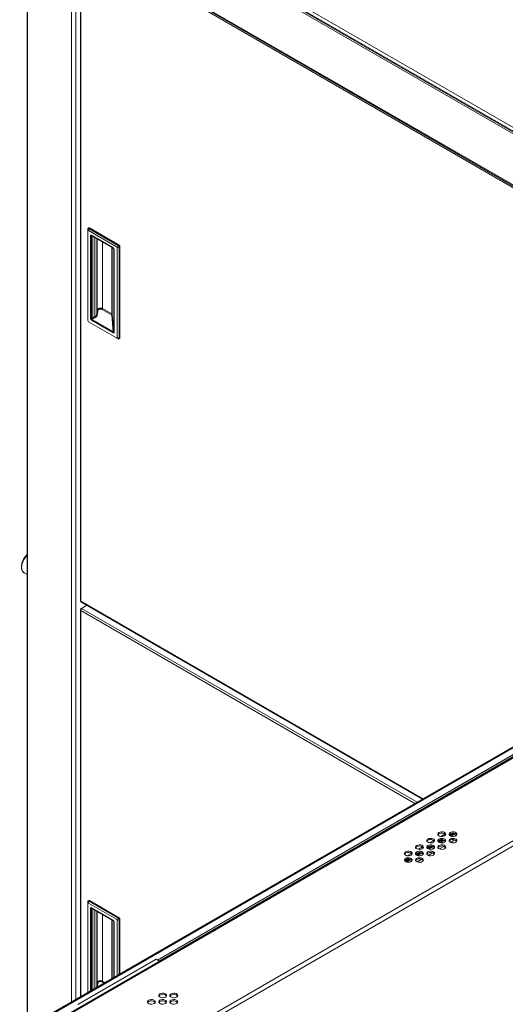
# Model space of a CAD drawing. Units: millimetres. Extents: x -83 to 1443, y -569 to 1937.
# Drawn here: x 55 to 445, y 679 to 1470 of the extents above; entities that cross this region are included whole.
import ezdxf

# ---------------------------------------------------------------- set-up
doc = ezdxf.new("R2010")
doc.units = ezdxf.units.MM

msp = doc.modelspace()

# ---------------------------------------------------------------- linework, layer by layer
at = {"color": 7, "linetype": 'Continuous', "lineweight": 15}
for p, q in [((73.43, 1601.92), (862.15, 1146.61)), ((798.16, 1178.41), (132.26, 1562.83)), ((132.88, 1563.92), (798.79, 1179.5)), ((133.53, 1564.29), (799.43, 1179.88)), ((103.63, 1536.62), (103.63, 1003.17)), ((826.49, 1118.86), (103.99, 1535.95)), ((103.99, 1535.95), (103.99, 1002.85)), ((60.78, 1522.08), (60.78, 660.23)), ((132.26, 1521.85), (798.16, 1137.43)), ((132.77, 1520.71), (798.65, 1136.31)), ((100.05, 682.91), (100.05, 1501.24)), ((109.61, 1300.53), (109.64, 1302.15)), ((109.61, 1300.53), (109.61, 1228.46)), ((110.53, 1302.9), (109.79, 1302.5)), ((110.18, 1302.46), (110.15, 1300.84)), ((132.76, 1287.79), (110.15, 1300.84)), ((110.9, 1302.85), (110.17, 1302.46)), ((110.17, 1302.46), (110.18, 1302.46)), ((110.18, 1302.46), (134.17, 1288.61)), ((134.88, 1289.01), (110.9, 1302.85)), ((111.73, 1229.94), (111.73, 1296.6)), ((112.44, 1296.6), (112.44, 1229.94)), ((112.45, 1297.02), (129.65, 1287.09)), ((112.55, 1296.79), (129.76, 1286.85)), ((130.56, 1219.16), (130.56, 1285.85)), ((130.71, 1285.66), (130.71, 1218.97)), ((132.76, 1287.79), (134.17, 1288.61)), ((134.71, 1287.67), (133.3, 1286.85)), ((133.3, 1214.78), (133.3, 1286.85)), ((134.17, 1288.61), (134.88, 1289.01)), ((134.17, 1288.61), (134.17, 1288.61)), ((135.42, 1288.08), (134.71, 1287.67)), ((134.71, 1287.67), (134.71, 1287.67)), ((134.71, 1287.67), (134.71, 1214)), ((135.42, 1214.43), (135.42, 1288.08)), ((116.92, 1233.66), (117.18, 1237)), ((117.7, 1236.58), (117.43, 1233.23)), ((128.58, 1233.12), (121.16, 1237.4)), ((121.52, 1238.02), (128.94, 1233.74)), ((110.15, 1227.52), (132.76, 1214.47)), ((112.44, 1229.94), (115.37, 1231.63)), ((129.65, 1218.76), (112.45, 1228.7)), ((115.73, 1231.01), (112.8, 1229.31)), ((112.8, 1229.31), (130.01, 1219.38)), ((130.01, 1219.38), (128.8, 1232.83)), ((129.31, 1233.25), (130.56, 1219.16)), ((134.17, 1213.68), (132.76, 1214.47)), ((133.3, 1214.78), (134.71, 1214)), ((134.55, 1213.64), (135.27, 1214.08)), ((134.71, 1213.99), (135.42, 1214.43)), ((134.71, 1214), (134.71, 1213.99)), ((859.46, 1121.3), (54.8, 656.78)), ((55.61, 656.32), (861.81, 1121.73)), ((864.05, 1115.99), (166.98, 713.58)), ((863.48, 1115.46), (71.41, 658.21)), ((863.98, 1114.92), (73.35, 658.51)), ((887.41, 1061.74), (165.47, 644.97)), ((889.14, 1058.76), (167.2, 641.99)), ((58.36, 1025.65), (60.78, 1024.25)), ((58.36, 1025.65), (58.48, 1025.59)), ((104.09, 1002.38), (378.77, 843.81)), ((104.55, 997.05), (108.93, 999.58)), ((103.63, 996.05), (103.63, 684.97)), ((104.55, 997.05), (103.99, 996.73)), ((103.99, 996.73), (104.22, 996.59)), ((393.51, 813.82), (396.8, 815.72)), ((403.43, 816.43), (400.48, 814.73)), ((404.34, 816.33), (400.93, 814.36)), ((405.44, 815.94), (401.96, 813.93)), ((384.53, 808.64), (387.82, 810.54)), ((394.45, 811.25), (391.49, 809.54)), ((395.36, 811.14), (391.95, 809.17)), ((396.46, 810.75), (392.98, 808.74)), ((397.26, 809.76), (395.42, 808.7)), ((404.91, 810.99), (401.37, 808.94)), ((406.24, 814.94), (404.4, 813.89)), ((366.57, 798.27), (369.86, 800.17)), ((376.49, 800.88), (373.53, 799.18)), ((377.4, 800.77), (373.99, 798.81)), ((378.5, 800.39), (375.02, 798.37)), ((375.55, 803.45), (378.84, 805.35)), ((379.29, 799.39), (377.46, 798.33)), ((385.47, 806.06), (382.51, 804.36)), ((386.38, 805.96), (382.97, 803.99)), ((386.95, 800.62), (383.41, 798.57)), ((387.48, 805.57), (384, 803.56)), ((388.28, 804.57), (386.44, 803.52)), ((395.93, 805.8), (392.39, 803.76)), ((367.51, 795.7), (364.55, 793.99)), ((368.42, 795.59), (365.01, 793.62)), ((369.52, 795.2), (366.04, 793.19)), ((370.31, 794.21), (368.48, 793.15)), ((377.97, 795.43), (374.43, 793.39)), ((109.61, 759.96), (109.64, 761.58)), ((109.61, 759.96), (109.61, 688.42)), ((110.53, 762.33), (109.79, 761.93)), ((110.18, 761.89), (110.15, 760.27)), ((132.76, 747.22), (110.15, 760.27)), ((110.9, 762.28), (110.17, 761.89)), ((110.17, 761.89), (110.18, 761.89)), ((110.18, 761.89), (134.17, 748.04)), ((134.88, 748.44), (110.9, 762.28)), ((112.45, 756.45), (129.65, 746.52)), ((112.55, 756.22), (129.76, 746.28)), ((132.76, 747.22), (134.17, 748.04)), ((134.71, 747.1), (133.3, 746.28)), ((133.3, 702.1), (133.3, 746.28)), ((134.17, 748.04), (134.88, 748.44)), ((134.17, 748.04), (134.17, 748.04)), ((135.42, 747.51), (134.71, 747.1)), ((134.71, 747.1), (134.71, 747.1)), ((134.71, 747.1), (134.71, 702.91)), ((135.42, 703.32), (135.42, 747.51)), ((101.64, 678.72), (164.51, 715.01)), ((164.51, 715.01), (167.15, 713.48)), ((116.92, 693.08), (117.18, 696.43))]:
    msp.add_line(p, q, dxfattribs=at)
at = {"color": 8, "linetype": 'Continuous', "lineweight": 15}
for p, q in [((61.04, 1521.74), (61.04, 660.39)), ((96.53, 680.87), (96.53, 1501.25)), ((112.66, 1296.72), (112.44, 1296.6)), ((113.54, 1230.57), (113.54, 1296.21)), ((115.37, 1231.63), (115.37, 1295.16)), ((116.92, 1233.66), (116.92, 1294.27)), ((117.18, 1237), (117.18, 1294.11)), ((121.52, 1238.02), (121.52, 1291.61)), ((128.94, 1233.74), (128.94, 1287.33)), ((129.31, 1233.25), (129.31, 1287.12)), ((130.56, 1285.85), (130.56, 1285.9)), ((165.57, 714.39), (867.81, 1119.78)), ((165.78, 714.27), (868.04, 1119.68)), ((103.99, 1002.85), (379.13, 844.01)), ((372.66, 840.28), (103.99, 995.38)), ((103.99, 995.38), (103.99, 685.18)), ((374.39, 841.27), (104.55, 997.05)), ((404.71, 816.24), (401.19, 814.21)), ((395.72, 811.05), (392.21, 809.03)), ((377.76, 800.68), (374.25, 798.66)), ((386.74, 805.87), (383.23, 803.84)), ((368.78, 795.5), (365.27, 793.47)), ((111.73, 689.65), (111.73, 756.03)), ((112.66, 756.15), (112.44, 756.03)), ((112.44, 756.03), (112.44, 690.06)), ((113.54, 690.69), (113.54, 755.64)), ((115.37, 691.75), (115.37, 754.59)), ((116.92, 693.08), (116.92, 753.7)), ((117.18, 696.43), (117.18, 753.54)), ((121.52, 697.45), (121.52, 751.04)), ((128.94, 699.58), (128.94, 746.76)), ((129.31, 699.79), (129.31, 746.54)), ((130.56, 745.28), (130.56, 745.33)), ((130.56, 700.52), (130.56, 745.28)), ((130.71, 745.09), (130.71, 700.6)), ((122.67, 695.96), (121.16, 696.83)), ((121.52, 697.45), (123.38, 696.37)), ((116.8, 692.57), (116.92, 693.08)), ((117.7, 696.01), (117.45, 692.95))]:
    msp.add_line(p, q, dxfattribs=at)
at = {"color": 7, "linetype": 'Continuous', "lineweight": 15, "flags": 128}
for points in [[(110.15, 1300.84), (110, 1300.91), (109.86, 1300.93), (109.76, 1300.9), (109.68, 1300.82), (109.63, 1300.7), (109.61, 1300.53)], [(117.18, 1237), (117.25, 1237.26), (117.38, 1237.52), (117.6, 1237.75), (117.88, 1237.96), (118.21, 1238.14), (118.6, 1238.28), (119.02, 1238.38), (119.46, 1238.43), (119.91, 1238.44), (120.36, 1238.4), (120.78, 1238.31), (121.17, 1238.19), (121.52, 1238.02)], [(121.16, 1237.4), (120.89, 1237.53), (120.57, 1237.64), (120.24, 1237.7), (119.88, 1237.73), (119.52, 1237.73), (119.17, 1237.68), (118.83, 1237.6), (118.52, 1237.49), (118.25, 1237.35), (118.03, 1237.18), (117.86, 1236.99), (117.75, 1236.79), (117.7, 1236.58)], [(130.71, 1218.97), (130.69, 1218.82), (130.63, 1218.7), (130.53, 1218.62), (130.4, 1218.57), (130.24, 1218.56), (130.06, 1218.59), (129.86, 1218.66), (129.65, 1218.76)], [(130.56, 1219.16), (130.55, 1219.09), (130.52, 1219.05), (130.47, 1219.04), (130.4, 1219.05), (130.32, 1219.1), (130.22, 1219.17), (130.11, 1219.27), (130.01, 1219.38)], [(132.76, 1214.47), (132.91, 1214.4), (133.05, 1214.38), (133.15, 1214.41), (133.23, 1214.49), (133.28, 1214.61), (133.3, 1214.78)], [(392.04, 816.89), (391.41, 816.37), (391.13, 815.76), (391.22, 815.12), (391.69, 814.55), (392.47, 814.1), (393.47, 813.83), (394.57, 813.77), (395.63, 813.94), (396.53, 814.3), (397.17, 814.82), (397.45, 815.44), (397.36, 816.07), (396.89, 816.65), (396.11, 817.1), (395.11, 817.37), (394.01, 817.42), (392.95, 817.26), (392.04, 816.89)], [(392.04, 815.9), (391.41, 815.38), (391.23, 815.1)], [(401.02, 816.89), (400.39, 816.37), (400.11, 815.76), (400.2, 815.12), (400.67, 814.55), (401.45, 814.1), (402.45, 813.83), (403.55, 813.77), (404.61, 813.94), (405.52, 814.3), (406.15, 814.82), (406.43, 815.44), (406.34, 816.07), (405.87, 816.65), (405.09, 817.1), (404.09, 817.37), (402.99, 817.42), (401.93, 817.26), (401.02, 816.89)], [(401.02, 815.9), (400.39, 815.38), (400.21, 815.1)], [(383.06, 811.71), (382.43, 811.19), (382.15, 810.57), (382.24, 809.94), (382.71, 809.36), (383.49, 808.91), (384.49, 808.64), (385.59, 808.59), (386.65, 808.75), (387.55, 809.12), (388.19, 809.64), (388.47, 810.25), (388.38, 810.89), (387.91, 811.46), (387.13, 811.91), (386.13, 812.18), (385.03, 812.24), (383.97, 812.07), (383.06, 811.71)], [(383.06, 810.71), (382.43, 810.19), (382.25, 809.92)], [(392.04, 811.71), (391.41, 811.19), (391.13, 810.57), (391.22, 809.94), (391.69, 809.36), (392.47, 808.91), (393.47, 808.64), (394.57, 808.59), (395.63, 808.75), (396.53, 809.12), (397.17, 809.64), (397.45, 810.25), (397.36, 810.89), (396.89, 811.46), (396.11, 811.91), (395.11, 812.18), (394.01, 812.24), (392.95, 812.07), (392.04, 811.71)], [(392.04, 810.71), (391.41, 810.19), (391.23, 809.92)], [(401.02, 811.71), (400.39, 811.19), (400.11, 810.57), (400.2, 809.94), (400.67, 809.36), (401.45, 808.91), (402.45, 808.64), (403.55, 808.59), (404.61, 808.75), (405.52, 809.12), (406.15, 809.64), (406.43, 810.25), (406.34, 810.89), (405.87, 811.46), (405.09, 811.91), (404.09, 812.18), (402.99, 812.24), (401.93, 812.07), (401.02, 811.71)], [(401.02, 810.71), (400.39, 810.19), (400.21, 809.92)], [(365.1, 801.34), (364.47, 800.82), (364.19, 800.2), (364.28, 799.57), (364.75, 798.99), (365.53, 798.54), (366.53, 798.27), (367.63, 798.22), (368.69, 798.38), (369.59, 798.75), (370.23, 799.27), (370.51, 799.89), (370.42, 800.52), (369.95, 801.1), (369.17, 801.55), (368.17, 801.82), (367.07, 801.87), (366.01, 801.71), (365.1, 801.34)], [(365.1, 800.35), (364.47, 799.82), (364.29, 799.55)], [(374.08, 806.53), (373.45, 806), (373.17, 805.39), (373.26, 804.75), (373.73, 804.18), (374.51, 803.73), (375.51, 803.46), (376.61, 803.4), (377.67, 803.57), (378.57, 803.93), (379.21, 804.45), (379.49, 805.07), (379.4, 805.7), (378.93, 806.28), (378.15, 806.73), (377.15, 807), (376.05, 807.05), (374.99, 806.89), (374.08, 806.53)], [(374.08, 801.34), (373.45, 800.82), (373.17, 800.2), (373.26, 799.57), (373.73, 798.99), (374.51, 798.54), (375.51, 798.27), (376.61, 798.22), (377.67, 798.38), (378.57, 798.75), (379.21, 799.27), (379.49, 799.89), (379.4, 800.52), (378.93, 801.1), (378.15, 801.55), (377.15, 801.82), (376.05, 801.87), (374.99, 801.71), (374.08, 801.34)], [(374.08, 805.53), (373.45, 805.01), (373.27, 804.73)], [(374.08, 800.35), (373.45, 799.82), (373.27, 799.55)], [(383.06, 806.53), (382.43, 806), (382.15, 805.39), (382.24, 804.75), (382.71, 804.18), (383.49, 803.73), (384.49, 803.46), (385.59, 803.4), (386.65, 803.57), (387.55, 803.93), (388.19, 804.45), (388.47, 805.07), (388.38, 805.7), (387.91, 806.28), (387.13, 806.73), (386.13, 807), (385.03, 807.05), (383.97, 806.89), (383.06, 806.53)], [(383.06, 801.34), (382.43, 800.82), (382.15, 800.2), (382.24, 799.57), (382.71, 798.99), (383.49, 798.54), (384.49, 798.27), (385.59, 798.22), (386.65, 798.38), (387.55, 798.75), (388.19, 799.27), (388.47, 799.89), (388.38, 800.52), (387.91, 801.1), (387.13, 801.55), (386.13, 801.82), (385.03, 801.87), (383.97, 801.71), (383.06, 801.34)], [(383.06, 805.53), (382.43, 805.01), (382.25, 804.73)], [(383.06, 800.35), (382.43, 799.82), (382.25, 799.55)], [(392.04, 806.53), (391.41, 806), (391.13, 805.39), (391.22, 804.75), (391.69, 804.18), (392.47, 803.73), (393.47, 803.46), (394.57, 803.4), (395.63, 803.57), (396.53, 803.93), (397.17, 804.45), (397.45, 805.07), (397.36, 805.7), (396.89, 806.28), (396.11, 806.73), (395.11, 807), (394.01, 807.05), (392.95, 806.89), (392.04, 806.53)], [(392.04, 805.53), (391.41, 805.01), (391.23, 804.73)], [(365.1, 796.16), (364.47, 795.64), (364.19, 795.02), (364.28, 794.39), (364.75, 793.81), (365.53, 793.36), (366.53, 793.09), (367.63, 793.03), (368.69, 793.2), (369.59, 793.56), (370.23, 794.09), (370.51, 794.7), (370.42, 795.34), (369.95, 795.91), (369.17, 796.36), (368.17, 796.63), (367.07, 796.69), (366.01, 796.52), (365.1, 796.16)], [(365.1, 795.16), (364.47, 794.64), (364.29, 794.36)], [(374.08, 796.16), (373.45, 795.64), (373.17, 795.02), (373.26, 794.39), (373.73, 793.81), (374.51, 793.36), (375.51, 793.09), (376.61, 793.03), (377.67, 793.2), (378.57, 793.56), (379.21, 794.09), (379.49, 794.7), (379.4, 795.34), (378.93, 795.91), (378.15, 796.36), (377.15, 796.63), (376.05, 796.69), (374.99, 796.52), (374.08, 796.16)], [(374.08, 795.16), (373.45, 794.64), (373.27, 794.36)], [(110.15, 760.27), (110, 760.34), (109.86, 760.36), (109.76, 760.33), (109.68, 760.25), (109.63, 760.13), (109.61, 759.96)], [(117.18, 696.43), (117.25, 696.69), (117.38, 696.95), (117.6, 697.18), (117.88, 697.39), (118.21, 697.57), (118.6, 697.71), (119.02, 697.81), (119.46, 697.86), (119.91, 697.87), (120.36, 697.83), (120.78, 697.74), (121.17, 697.62), (121.52, 697.45)], [(121.16, 696.83), (120.89, 696.96), (120.57, 697.07), (120.24, 697.13), (119.88, 697.16), (119.52, 697.16), (119.17, 697.11), (118.83, 697.03), (118.52, 696.92), (118.25, 696.78), (118.03, 696.61), (117.86, 696.42), (117.75, 696.22), (117.7, 696.01)], [(158.56, 682.1), (157.93, 681.58), (157.64, 680.97), (157.74, 680.33), (158.2, 679.76), (158.98, 679.31), (159.98, 679.04), (161.08, 678.98), (162.14, 679.15), (163.05, 679.51), (163.68, 680.03), (163.97, 680.65), (163.87, 681.28), (163.4, 681.86), (162.62, 682.31), (161.62, 682.58), (160.53, 682.63), (159.46, 682.47), (158.56, 682.1)], [(158.56, 681.11), (157.93, 680.59), (157.75, 680.31)], [(167.54, 687.29), (166.91, 686.77), (166.62, 686.15), (166.72, 685.52), (167.18, 684.94), (167.96, 684.49), (168.96, 684.22), (170.06, 684.17), (171.13, 684.33), (172.03, 684.7), (172.66, 685.22), (172.95, 685.83), (172.85, 686.47), (172.38, 687.04), (171.6, 687.49), (170.61, 687.76), (169.51, 687.82), (168.44, 687.65), (167.54, 687.29)], [(167.54, 682.1), (166.91, 681.58), (166.62, 680.97), (166.72, 680.33), (167.18, 679.76), (167.96, 679.31), (168.96, 679.04), (170.06, 678.98), (171.13, 679.15), (172.03, 679.51), (172.66, 680.03), (172.95, 680.65), (172.85, 681.28), (172.38, 681.86), (171.6, 682.31), (170.61, 682.58), (169.51, 682.63), (168.44, 682.47), (167.54, 682.1)], [(167.54, 686.29), (166.91, 685.77), (166.73, 685.49)], [(167.54, 681.11), (166.91, 680.59), (166.73, 680.31)], [(176.52, 687.29), (175.89, 686.77), (175.6, 686.15), (175.7, 685.52), (176.16, 684.94), (176.94, 684.49), (177.94, 684.22), (179.04, 684.17), (180.11, 684.33), (181.01, 684.7), (181.64, 685.22), (181.93, 685.83), (181.83, 686.47), (181.36, 687.04), (180.58, 687.49), (179.59, 687.76), (178.49, 687.82), (177.42, 687.65), (176.52, 687.29)], [(176.52, 682.1), (175.89, 681.58), (175.6, 680.97), (175.7, 680.33), (176.16, 679.76), (176.94, 679.31), (177.94, 679.04), (179.04, 678.98), (180.11, 679.15), (181.01, 679.51), (181.64, 680.03), (181.93, 680.65), (181.83, 681.28), (181.36, 681.86), (180.58, 682.31), (179.59, 682.58), (178.49, 682.63), (177.42, 682.47), (176.52, 682.1)], [(176.52, 686.29), (175.89, 685.77), (175.71, 685.49)], [(176.52, 681.11), (175.89, 680.59), (175.71, 680.31)]]:
    msp.add_lwpolyline(points, dxfattribs=at)
at = {"color": 8, "linetype": 'Continuous', "lineweight": 15, "flags": 128}
msp.add_lwpolyline([(60.78, 1039.84), (60.54, 1039.6), (59.38, 1038.21), (58.36, 1036.65), (57.52, 1034.99), (56.9, 1033.28), (56.52, 1031.6), (56.39, 1030.01), (56.52, 1028.57), (56.9, 1027.33), (57.52, 1026.35), (58.36, 1025.65), (58.36, 1025.65)], dxfattribs=at)
at = {"color": 7, "linetype": 'Continuous', "lineweight": 15}
for centre, radius, start, end in [((110.68, 1302.54), 0.386, 54.50895, 112.84249), ((112.17, 1296.68), 0.444, 50.79279, 189.21797), ((112.09, 1297.3), 0.783, 242.65648, 296.76622), ((128.74, 1285.3), 2, 10.15232, 62.90163), ((130.82, 1285.9), 0.265, 190.39619, 244.88567), ((132.21, 1286.85), 1.09, 0.06142, 59.93858), ((134.25, 1288.03), 1.17, 2.60351, 57.39649), ((117.66, 1237.06), 0.484, 186.83964, 273.97561), ((120.74, 1238.06), 0.783, 303.22971, 357.34769), ((110.7, 1228.46), 1.09, 180.06142, 239.93858), ((113.29, 1230.01), 1.56, 182.60351, 237.39649), ((112.09, 1230.63), 0.783, 242.65648, 296.76622), ((113.2, 1229.96), 0.757, 181.69028, 238.30972), ((113.23, 1228.66), 0.783, 123.22971, 177.34769), ((114.35, 1230.62), 0.806, 183.52223, 236.47777), ((114.2, 1234.13), 2.76, 295.18009, 350.17352), ((116.18, 1231.68), 0.806, 183.52223, 236.47777), ((114.45, 1233.75), 3.03, 295.07386, 350.14324), ((117.4, 1233.71), 0.484, 186.83964, 273.97561), ((128.15, 1233.77), 0.783, 303.22971, 357.34769), ((128.41, 1232.76), 0.398, 10.0156, 64.73279), ((128.83, 1233.31), 0.483, 267.45284, 353.35441), ((128.65, 1233.14), 0.663, 10.1668, 64.7942), ((130.43, 1218.73), 0.783, 123.22971, 177.34769), ((130.82, 1219.21), 0.265, 190.39619, 244.88567), ((135.03, 1214.39), 0.386, 307.15573, 5.49443), ((394.23, 812.4), 4.12, 40.86839, 122.00299), ((403.21, 812.4), 4.12, 40.86839, 122.00299), ((385.25, 807.22), 4.12, 40.86839, 122.00299), ((394.23, 807.22), 4.12, 40.86839, 122.00299), ((403.21, 807.22), 4.12, 40.86839, 122.00299), ((367.29, 796.85), 4.12, 40.86839, 122.00299), ((376.27, 802.03), 4.12, 40.86839, 122.00299), ((376.27, 796.85), 4.12, 40.86839, 122.00299), ((385.25, 802.03), 4.12, 40.86839, 122.00299), ((385.25, 796.85), 4.12, 40.86839, 122.00299), ((394.23, 802.03), 4.12, 40.86839, 122.00299), ((367.29, 791.67), 4.12, 40.86839, 122.00299), ((376.27, 791.67), 4.12, 40.86839, 122.00299), ((110.68, 761.97), 0.386, 54.50895, 112.84249), ((112.17, 756.1), 0.444, 50.79279, 189.21797), ((112.09, 756.73), 0.783, 242.65648, 296.76622), ((128.74, 744.73), 2, 10.15232, 62.90163), ((130.82, 745.32), 0.265, 190.39619, 244.88567), ((132.21, 746.28), 1.09, 0.06142, 59.93858), ((134.25, 747.46), 1.17, 2.60351, 57.39649), ((120.74, 697.48), 0.783, 303.22971, 357.34769), ((117.66, 696.49), 0.484, 186.83964, 273.97561), ((160.74, 677.61), 4.12, 40.86839, 122.00299), ((169.72, 682.8), 4.12, 40.86839, 122.00299), ((169.72, 677.61), 4.12, 40.86839, 122.00299), ((178.7, 682.8), 4.12, 40.86839, 122.00299), ((178.7, 677.61), 4.12, 40.86839, 122.00299)]:
    msp.add_arc(centre, radius, start, end, dxfattribs=at)
at = {"color": 8, "linetype": 'Continuous', "lineweight": 15}
for centre, radius, start, end in [((112.69, 1296.99), 0.244, 172.814, 235.87382), ((112.67, 1296.64), 0.235, 121.41411, 188.41053), ((129.89, 1287.06), 0.245, 172.86064, 235.40905), ((112.69, 756.42), 0.244, 172.814, 235.87382), ((112.67, 756.06), 0.235, 121.41411, 188.41053), ((129.89, 746.49), 0.245, 172.86064, 235.40905), ((117.33, 693.1), 0.409, 182.76491, 238.75815)]:
    msp.add_arc(centre, radius, start, end, dxfattribs=at)
at = {"color": 7, "linetype": 'Continuous', "lineweight": 15}
for points, knots in [([(109.64, 1302.15), (109.64, 1302.23), (109.65, 1302.3), (109.69, 1302.42), (109.73, 1302.46), (109.83, 1302.52), (109.89, 1302.53), (110.03, 1302.52), (110.1, 1302.5), (110.17, 1302.46)], [0, 0, 0, 0, 0.25, 0.25, 0.5, 0.5, 0.75, 0.75, 1, 1, 1, 1]), ([(112.49, 1296.82), (112.49, 1296.82), (112.49, 1296.82), (112.53, 1296.8), (112.55, 1296.79)], [0, 0, 0, 0, 0.524905, 1, 1, 1, 1]), ([(129.76, 1286.85), (129.84, 1286.8), (130.02, 1286.69), (130.26, 1286.44), (130.43, 1286.23), (130.47, 1286.13), (130.48, 1286.12)], [0, 0, 0, 0, 0.314751, 0.726017, 0.956175, 1, 1, 1, 1]), ([(130.48, 1286.12), (130.49, 1286.09), (130.53, 1286.03), (130.55, 1285.94), (130.56, 1285.89), (130.56, 1285.87), (130.56, 1285.86)], [0, 0, 0, 0, 0.304863, 0.598638, 0.82189, 1, 1, 1, 1]), ([(134.17, 1288.61), (134.25, 1288.57), (134.31, 1288.51), (134.44, 1288.37), (134.49, 1288.28), (134.59, 1288.11), (134.63, 1288.02), (134.69, 1287.84), (134.71, 1287.76), (134.71, 1287.67)], [0, 0, 0, 0, 0.25, 0.25, 0.5, 0.5, 0.75, 0.75, 1, 1, 1, 1]), ([(134.71, 1213.99), (134.71, 1213.91), (134.69, 1213.84), (134.63, 1213.71), (134.59, 1213.66), (134.49, 1213.61), (134.44, 1213.6), (134.31, 1213.61), (134.25, 1213.64), (134.17, 1213.68)], [0, 0, 0, 0, 0.25, 0.25, 0.5, 0.5, 0.75, 0.75, 1, 1, 1, 1]), ([(60.78, 1040.23), (60.71, 1040.17), (60.24, 1039.77), (59.44, 1038.83), (58.42, 1037.45), (57.57, 1035.92), (56.89, 1034.34), (56.42, 1032.74), (56.16, 1031.17), (56.14, 1029.69), (56.37, 1028.33), (56.84, 1027.14), (57.56, 1026.22), (58.14, 1025.7), (58.5, 1025.58), (58.5, 1025.58)], [0, 0, 0, 0, 0.01502, 0.104666, 0.194136, 0.283536, 0.373002, 0.462644, 0.55262, 0.64306, 0.733958, 0.824621, 0.913531, 0.999421, 1, 1, 1, 1]), ([(103.99, 1002.85), (103.88, 1002.88), (103.79, 1002.93), (103.66, 1003.04), (103.63, 1003.1), (103.63, 1003.17)], [0, 0, 0, 0, 0.5, 0.5, 1, 1, 1, 1]), ([(104.09, 1002.38), (104.09, 1002.38), (104.02, 1002.38), (103.96, 1002.53), (103.98, 1002.74), (103.99, 1002.85)], [0, 0, 0, 0, 0.000102, 0.500051, 1, 1, 1, 1]), ([(103.99, 996.73), (103.88, 996.63), (103.79, 996.52), (103.66, 996.3), (103.63, 996.17), (103.63, 995.93), (103.66, 995.81), (103.79, 995.58), (103.88, 995.47), (103.99, 995.38)], [0, 0, 0, 0, 0.25, 0.25, 0.5, 0.5, 0.75, 0.75, 1, 1, 1, 1]), ([(103.99, 995.38), (103.96, 995.52), (103.96, 995.68), (104, 996), (104.04, 996.16), (104.15, 996.47), (104.22, 996.61), (104.37, 996.86), (104.46, 996.97), (104.55, 997.05)], [0, 0, 0, 0, 0.25, 0.25, 0.5, 0.5, 0.75, 0.75, 1, 1, 1, 1]), ([(109.64, 761.58), (109.64, 761.66), (109.65, 761.73), (109.69, 761.85), (109.73, 761.89), (109.83, 761.95), (109.89, 761.96), (110.03, 761.95), (110.1, 761.93), (110.17, 761.89)], [0, 0, 0, 0, 0.25, 0.25, 0.5, 0.5, 0.75, 0.75, 1, 1, 1, 1]), ([(112.49, 756.24), (112.49, 756.25), (112.49, 756.25), (112.53, 756.23), (112.55, 756.22)], [0, 0, 0, 0, 0.524905, 1, 1, 1, 1]), ([(129.76, 746.28), (129.84, 746.23), (130.02, 746.12), (130.26, 745.87), (130.43, 745.66), (130.47, 745.56), (130.48, 745.55)], [0, 0, 0, 0, 0.314751, 0.726017, 0.956175, 1, 1, 1, 1]), ([(130.48, 745.55), (130.49, 745.52), (130.53, 745.46), (130.55, 745.37), (130.56, 745.32), (130.56, 745.3), (130.56, 745.29)], [0, 0, 0, 0, 0.304863, 0.598638, 0.82189, 1, 1, 1, 1]), ([(134.17, 748.04), (134.25, 747.99), (134.31, 747.94), (134.44, 747.8), (134.49, 747.71), (134.59, 747.54), (134.63, 747.45), (134.69, 747.27), (134.71, 747.19), (134.71, 747.1)], [0, 0, 0, 0, 0.25, 0.25, 0.5, 0.5, 0.75, 0.75, 1, 1, 1, 1])]:
    msp.add_open_spline(points, degree=3, knots=knots, dxfattribs=at)

doc.saveas('drawing.dxf')
